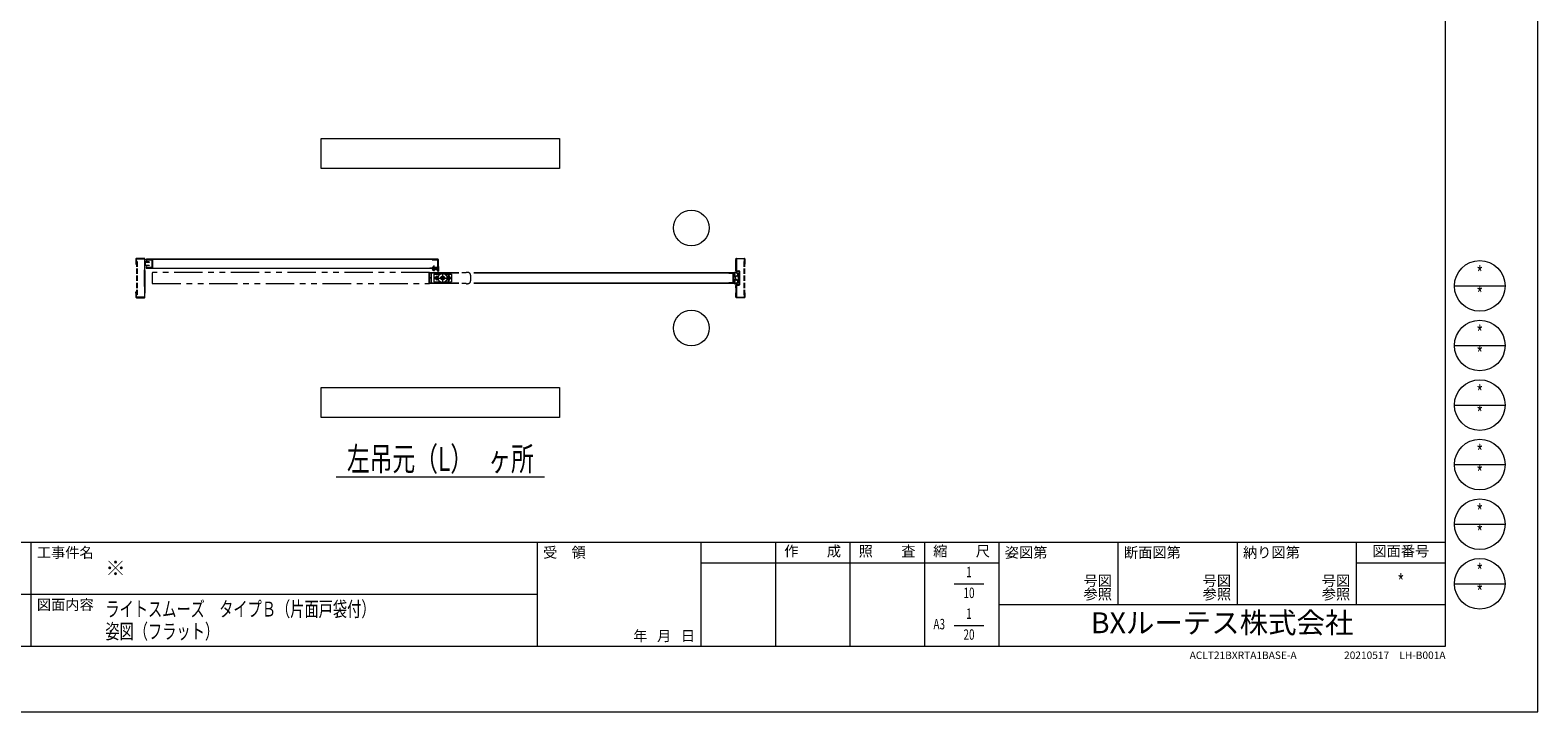
# Model space of a CAD drawing. Units: millimetres. Extents: x 0 to 8410, y 0 to 5940.
# Drawn here: x 3347 to 8410, y 0 to 2289 of the extents above; entities that cross this region are included whole.
import ezdxf
from ezdxf.enums import TextEntityAlignment as Align

# ---------------------------------------------------------------- set-up
doc = ezdxf.new("R2010")
doc.units = ezdxf.units.MM
doc.header["$LTSCALE"] = 3
for name, pattern in [('DASHDOT', [50.5, 30, -9, 2.5, -9]), ('DOT', [8, 6, -2]), ('PHANTOM', [63.5, 31.75, -6.35, 6.35, -6.35, 6.35, -6.35])]:
    doc.linetypes.add(name, pattern=pattern)
doc.layers.add('01_仮想線', color=251, linetype='Continuous', lineweight=13, plot=False)
doc.layers.add('02_図枠', color=7, linetype='Continuous', lineweight=13)
doc.layers.add('20_文字', color=6, linetype='Continuous', lineweight=13)
for name, color, linetype in [('10', 30, 'Continuous'), ('7', 3, 'Continuous'), ('8', 134, 'Continuous'), ('9', 5, 'Continuous')]:
    doc.layers.add(name, color=color, linetype=linetype)
doc.styles.add('文字', font='romans.shx', dxfattribs={"width": 0.7, "bigfont": 'extfont2.shx'})

# ---------------------------------------------------------------- blocks, each defined once
blk = doc.blocks.new('*G2794')
at = {"layer": '10', "color": 30, "linetype": 'Continuous', "lineweight": 9}
for p, q in [((54.88, 156.87), (54.99, 156.98)), ((54.89, 156.94), (55, 157.06)), ((54.9, 157.02), (55.02, 157.14)), ((54.91, 157.11), (55.04, 157.23)), ((54.92, 157.19), (55.08, 157.35)), ((54.94, 157.28), (55.29, 157.63)), ((55, 157.41), (55.17, 157.58)), ((55.14, 157.06), (55.19, 157.1)), ((55.18, 157.02), (55.24, 157.08)), ((55.23, 157.5), (55.38, 157.65)), ((55.23, 157), (55.28, 157.06)), ((55.28, 156.98), (55.33, 157.04)), ((55.33, 156.96), (55.38, 157.02)), ((55.34, 157.54), (55.45, 157.65)), ((55.38, 156.94), (55.43, 157)), ((55.42, 157.55), (55.52, 157.65)), ((55.43, 156.92), (55.58, 157.08)), ((55.43, 156.85), (55.56, 156.98)), ((55.47, 157.03), (55.63, 157.19)), ((55.49, 157.55), (55.59, 157.65)), ((55.5, 157.13), (55.71, 157.34)), ((55.54, 157.25), (55.65, 157.35)), ((55.55, 157.53), (55.65, 157.63)), ((55.55, 157.47), (55.65, 157.57)), ((55.55, 157.39), (55.65, 157.49)), ((55.55, 157.32), (55.65, 157.42)), ((55.68, 157.24), (55.83, 157.39)), ((55.72, 157.36), (55.83, 157.46)), ((55.73, 157.5), (55.76, 157.54)), ((55.73, 157.43), (55.82, 157.53)), ((55.75, 157.24), (55.83, 157.32)), ((54.88, 156.79), (54.98, 156.9)), ((54.88, 156.72), (54.98, 156.82)), ((54.88, 156.65), (54.98, 156.75)), ((54.88, 156.58), (54.98, 156.68)), ((54.88, 156.51), (54.98, 156.61)), ((54.89, 156.45), (54.98, 156.54)), ((54.89, 156.39), (54.99, 156.48)), ((54.9, 156.32), (54.99, 156.41)), ((54.91, 156.26), (55, 156.35)), ((54.92, 156.2), (55.01, 156.29)), ((54.94, 156.15), (55.02, 156.23)), ((54.95, 156.09), (55.03, 156.17)), ((54.97, 156.04), (55.05, 156.12)), ((55, 155.99), (55.07, 156.07)), ((55.03, 155.95), (55.1, 156.02)), ((55.06, 155.91), (55.13, 155.98)), ((55.09, 155.88), (55.16, 155.95)), ((55.13, 155.85), (55.2, 155.92)), ((55.14, 156.35), (55.16, 156.37)), ((55.16, 156.3), (55.28, 156.42)), ((55.17, 155.82), (55.25, 155.89)), ((55.22, 155.79), (55.3, 155.87)), ((55.27, 156.33), (55.41, 156.47)), ((55.27, 155.77), (55.35, 155.86)), ((55.33, 155.76), (55.42, 155.85)), ((55.39, 156.38), (55.54, 156.53)), ((55.39, 155.75), (55.49, 155.85)), ((55.43, 156.78), (55.54, 156.89)), ((55.43, 156.7), (55.53, 156.81)), ((55.43, 156.64), (55.53, 156.73)), ((55.43, 156.57), (55.53, 156.66)), ((55.44, 156.51), (55.53, 156.6)), ((55.46, 156.39), (55.55, 156.47)), ((55.46, 155.75), (55.65, 155.94)), ((55.48, 156.33), (55.56, 156.41)), ((55.49, 156.28), (55.57, 156.36)), ((55.51, 156.23), (55.59, 156.3)), ((55.53, 156.18), (55.61, 156.25)), ((55.53, 155.75), (55.65, 155.87)), ((55.55, 156.12), (55.63, 156.2)), ((55.55, 155.98), (55.73, 156.16)), ((55.55, 156.05), (55.66, 156.16)), ((55.55, 155.91), (55.65, 156.01)), ((55.6, 155.75), (55.65, 155.8)), ((55.7, 156.06), (55.8, 156.16)), ((55.73, 156.01), (55.83, 156.11)), ((55.73, 155.94), (55.83, 156.04)), ((55.73, 155.88), (55.83, 155.97)), ((55.79, 155.86), (55.83, 155.9))]:
    blk.add_line(p, q, dxfattribs=at)
blk = doc.blocks.new('*G2996')
at = {"layer": '10', "color": 30, "linetype": 'Continuous', "lineweight": 9}
for p, q in [((105.3, 158.63), (105.38, 158.56)), ((105.3, 158.56), (105.38, 158.49)), ((105.3, 158.49), (105.38, 158.42)), ((105.3, 158.42), (105.42, 158.3)), ((105.3, 158.35), (105.38, 158.27)), ((105.3, 158.28), (105.38, 158.2)), ((105.3, 158.21), (105.38, 158.13)), ((105.3, 158.14), (105.38, 158.06)), ((105.3, 158.07), (105.38, 157.99)), ((105.3, 158), (105.38, 157.92)), ((105.3, 157.93), (105.38, 157.85)), ((105.32, 158.68), (105.38, 158.63)), ((105.37, 158.7), (105.38, 158.7)), ((105.4, 157.9), (105.44, 157.86)), ((105.44, 158.35), (105.54, 158.25)), ((105.44, 157.93), (105.47, 157.9)), ((105.45, 158.27), (105.47, 158.25)), ((105.47, 157.97), (105.5, 157.94)), ((105.51, 158.35), (105.61, 158.25)), ((105.51, 158), (105.52, 157.99)), ((105.58, 158.35), (105.64, 158.3)), ((105.63, 158.23), (105.65, 158.22)), ((105.65, 158.35), (105.7, 158.3)), ((105.66, 158.27), (105.7, 158.23)), ((105.71, 158.29), (105.75, 158.25)), ((105.72, 158.35), (105.79, 158.28)), ((105.8, 158.35), (105.85, 158.3))]:
    blk.add_line(p, q, dxfattribs=at)
blk = doc.blocks.new('*G3097')
at = {"layer": '10', "color": 30, "linetype": 'PHANTOM', "lineweight": 9}
for p, q in [((105.39, 156.7), (105.51, 156.9)), ((105.51, 156.5), (105.39, 156.7)), ((105.51, 156.9), (105.74, 156.9)), ((105.74, 156.5), (105.51, 156.5)), ((105.74, 156.9), (105.86, 156.7)), ((105.86, 156.7), (105.74, 156.5))]:
    blk.add_line(p, q, dxfattribs=at)
blk = doc.blocks.new('*G3198')
at = {"layer": '10', "color": 30, "linetype": 'PHANTOM', "lineweight": 9}
for p, q in [((103.39, 156.7), (103.51, 156.9)), ((103.51, 156.5), (103.39, 156.7)), ((103.51, 156.9), (103.74, 156.9)), ((103.74, 156.5), (103.51, 156.5)), ((103.74, 156.9), (103.86, 156.7)), ((103.86, 156.7), (103.74, 156.5))]:
    blk.add_line(p, q, dxfattribs=at)

msp = doc.modelspace()

# ---------------------------------------------------------------- linework, layer by layer
at = {"layer": '01_仮想線'}
msp.add_lwpolyline([(8410, 0), (8410, 5940), (0, 5940), (0, 0)], close=True, dxfattribs=at)
at = {"layer": '02_図枠'}
for p, q in [((8100, 220), (8100, 5720)), ((8130, 1430), (8300, 1430)), ((8130, 1230), (8300, 1230)), ((8130, 1030), (8300, 1030)), ((8130, 830), (8300, 830)), ((8130, 630), (8300, 630)), ((400, 570), (8100, 570)), ((3350, 570), (3350, 220)), ((5050, 570), (5050, 220)), ((5600, 570), (5600, 220)), ((5850, 570), (5850, 220)), ((6100, 570), (6100, 220)), ((6350, 570), (6350, 220)), ((6600, 570), (6600, 220)), ((7000, 570), (7000, 360)), ((7400, 570), (7400, 360)), ((7800, 570), (7800, 360)), ((5600, 500), (6600, 500)), ((7800, 500), (8100, 500)), ((6450, 430), (6550, 430)), ((8130, 430), (8300, 430)), ((1950, 395), (5050, 395)), ((6600, 360), (8100, 360)), ((6450, 290), (6550, 290)), ((400, 220), (8100, 220))]:
    msp.add_line(p, q, dxfattribs=at)
for centre in [(8215, 1430), (8215, 1230), (8215, 1030), (8215, 830), (8215, 630), (8215, 430)]:
    msp.add_circle(centre, 85, dxfattribs=at)
at = {"layer": '10', "color": 30, "linetype": 'Continuous', "lineweight": 15}
for p, q in [((4707.2, 1485.34), (4697.8, 1485.34)), ((4697.8, 1484.94), (4697.8, 1485.34)), ((4707.2, 1484.94), (4697.8, 1484.94)), ((4700.9, 1495.34), (4700.5, 1494.94)), ((4700.5, 1494.94), (4700.5, 1491.752)), ((4704.5, 1494.94), (4700.5, 1494.94)), ((4700.5, 1489.552), (4700.5, 1488.169)), ((4700.5, 1486.544), (4700.5, 1485.34)), ((4700.9, 1495.34), (4700.9, 1491.752)), ((4704.1, 1495.34), (4700.9, 1495.34)), ((4700.9, 1489.552), (4700.9, 1488.097)), ((4700.9, 1486.472), (4700.9, 1485.34)), ((4704.1, 1491.752), (4704.1, 1495.34)), ((4704.5, 1494.94), (4704.1, 1495.34)), ((4704.1, 1487.523), (4704.1, 1489.552)), ((4704.1, 1485.34), (4704.1, 1485.897)), ((4704.5, 1491.752), (4704.5, 1494.94)), ((4704.5, 1487.451), (4704.5, 1489.552)), ((4704.5, 1485.34), (4704.5, 1485.825)), ((4707.2, 1485.34), (4707.2, 1484.94)), ((4708, 1488.552), (4709, 1488.552)), ((4709, 1488.552), (4709.403, 1487.889)), ((4711.698, 1486.875), (4709.647, 1487.684)), ((4710.17, 1488.552), (4712.3, 1488.552)), ((4710.17, 1488.552), (4712.064, 1487.805)), ((4712.3, 1488.052), (4712.3, 1488.552)), ((4715.506, 1487.552), (4712.8, 1487.552)), ((4713.47, 1488.552), (4716.5, 1488.552)), ((4716.1, 1479.752), (4714.6, 1481.752)), ((4715.4, 1482.352), (4716.75, 1480.552)), ((4716.5, 1479.552), (4718.7, 1479.552)), ((4716.75, 1480.552), (4717.5, 1480.552)), ((4717.5, 1480.552), (4717.5, 1487.552)), ((4719, 1495.052), (4719, 1479.852)), ((5708.5, 1467.802), (5708.5, 1472.802)), ((5709, 1473.302), (5710, 1473.302)), ((5710.5, 1472.802), (5710.5, 1469.802)), ((5711, 1469.302), (5711.5, 1469.302)), ((5712, 1469.802), (5712, 1475.052)), ((5716.474, 1475.552), (5712.5, 1475.552)), ((5714, 1467.979), (5714, 1473.052)), ((5716.474, 1473.552), (5714.5, 1473.552)), ((5708.5, 1440.302), (5708.5, 1445.302)), ((5711.686, 1467.302), (5709, 1467.302)), ((5711.686, 1445.802), (5709, 1445.802)), ((5710, 1439.802), (5709, 1439.802)), ((5710.5, 1443.302), (5710.5, 1440.302)), ((5711.5, 1443.802), (5711, 1443.802)), ((5712, 1438.052), (5712, 1443.302)), ((5712.5, 1437.552), (5716.474, 1437.552)), ((5714, 1440.052), (5714, 1445.126)), ((5716.474, 1439.552), (5714.5, 1439.552)), ((5715.866, 1462.3), (5721.711, 1464.744)), ((5715.866, 1450.805), (5721.711, 1448.36)), ((5722.289, 1463.36), (5716.156, 1460.796)), ((5722.289, 1449.744), (5716.156, 1452.309)), ((5721.711, 1464.744), (5722.289, 1463.36)), ((5721.711, 1448.36), (5722.289, 1449.744))]:
    msp.add_line(p, q, dxfattribs=at)
at = {"layer": '10', "color": 30, "linetype": 'DASHDOT', "lineweight": 15}
for p, q in [((4702.5, 1498.34), (4702.5, 1479.84)), ((4732.5, 1474.552), (4732.5, 1438.552)), ((4752.5, 1468.552), (4752.5, 1444.552)), ((4704.5, 1456.552), (4760.5, 1456.552)), ((4712.5, 1464.552), (4712.5, 1448.552))]:
    msp.add_line(p, q, dxfattribs=at)
at = {"layer": '10', "color": 30, "linetype": 'PHANTOM', "lineweight": 15}
for p, q in [((4702.5, 1469.052), (4724.208, 1469.052)), ((4702.5, 1469.052), (4702.5, 1444.052)), ((4740.792, 1469.052), (4762.5, 1469.052)), ((4762.5, 1469.052), (4762.5, 1444.052)), ((4702.5, 1444.052), (4724.208, 1444.052)), ((4710.5, 1457.052), (4710.5, 1456.052)), ((4711.9, 1457.052), (4710.5, 1457.052)), ((4710.5, 1456.052), (4711.9, 1456.052)), ((4711.9, 1460.552), (4711.9, 1457.052)), ((4711.9, 1456.052), (4711.9, 1452.552)), ((4713.1, 1457.052), (4713.1, 1460.552)), ((4713.1, 1457.052), (4714.5, 1457.052)), ((4713.1, 1452.552), (4713.1, 1456.052)), ((4714.5, 1456.052), (4713.1, 1456.052)), ((4714.5, 1457.052), (4714.5, 1456.052)), ((4740.792, 1444.052), (4762.5, 1444.052)), ((4749.9, 1462.952), (4749.9, 1460.823)), ((4749.9, 1452.282), (4749.9, 1450.152)), ((4750.5, 1457.052), (4750.5, 1456.052)), ((4751.9, 1457.052), (4750.5, 1457.052)), ((4750.5, 1456.052), (4751.9, 1456.052)), ((4751.9, 1460.552), (4751.9, 1457.052)), ((4751.9, 1456.052), (4751.9, 1452.552)), ((4753.1, 1457.052), (4753.1, 1460.552)), ((4753.1, 1457.052), (4754.5, 1457.052)), ((4753.1, 1452.552), (4753.1, 1456.052)), ((4754.5, 1456.052), (4753.1, 1456.052)), ((4754.5, 1457.052), (4754.5, 1456.052)), ((4755.1, 1462.952), (4755.1, 1460.823)), ((4755.1, 1452.282), (4755.1, 1450.152))]:
    msp.add_line(p, q, dxfattribs=at)
for centre, radius in [((4732.5, 1456.552), 15), ((4712.5, 1456.552), 5), ((4732.5, 1456.552), 6.25), ((4732.5, 1456.552), 4), ((4752.5, 1456.552), 5)]:
    msp.add_circle(centre, radius, dxfattribs=at)
at = {"layer": '10', "color": 30, "linetype": 'Continuous', "lineweight": 15}
for centre, radius, start, end in [((4702.5, 1489.15), 6.31, 221.849003, 318.150997), ((4708, 1489.052), 0.5, 90, 180), ((4708, 1489.052), 0.5, 180, 270), ((4709.83, 1488.149), 0.5, 211.278062, 248.470979), ((4711.881, 1487.34), 0.5, 248.415025, 68.470979), ((4712.8, 1488.052), 0.5, 180, 270), ((4715, 1482.052), 0.5, 36.887592, 216.869898), ((4715.506, 1488.052), 0.5, 270, 90), ((4716.5, 1480.052), 0.5, 216.869898, 270), ((4716.5, 1487.552), 1, 0, 90), ((4717.5, 1495.052), 1.5, 0, 90), ((4718.7, 1479.852), 0.3, 270, 0), ((5709, 1472.802), 0.5, 90, 180), ((5710, 1472.802), 0.5, 0, 90), ((5711, 1469.802), 0.5, 180, 270), ((5711.5, 1469.802), 0.5, 270, 0), ((5712.5, 1475.052), 0.5, 90, 180), ((5714.5, 1473.052), 0.5, 90, 180), ((5716.474, 1465.552), 10, 13.002878, 90), ((5716.474, 1465.552), 8, 13.002878, 90), ((5709, 1467.802), 0.5, 180, 270), ((5709, 1445.302), 0.5, 90, 180), ((5709, 1440.302), 0.5, 180, 270), ((5710, 1440.302), 0.5, 270, 0), ((5711, 1443.302), 0.5, 90, 180), ((5711.5, 1443.302), 0.5, 0, 90), ((5711.686, 1466.802), 0.5, 25.438641, 90), ((5711.686, 1446.302), 0.5, 270, 334.561359), ((5712.5, 1438.052), 0.5, 180, 270), ((5690.138, 1456.552), 24.362, 334.561359, 25.438641), ((5715, 1467.979), 1, 180, 204.682731), ((5715, 1445.126), 1, 155.317269, 180), ((5714.5, 1440.052), 0.5, 180, 270), ((5690.138, 1456.552), 26.362, 12.593347, 24.682731), ((5690.138, 1456.552), 26.362, 335.317269, 347.406653), ((5690.138, 1456.552), 26.362, 350.73715, 9.26285), ((5716.474, 1447.552), 8, 270, 346.997122), ((5716.474, 1447.552), 10, 270, 346.997122), ((5677.5, 1456.552), 48, 346.997122, 13.002878), ((5677.5, 1456.552), 50, 346.997122, 13.002878)]:
    msp.add_arc(centre, radius, start, end, dxfattribs=at)
at = {"layer": '10', "color": 30, "linetype": 'PHANTOM', "lineweight": 15}
for centre, radius, start, end in [((4712.5, 1456.552), 4, 98.626927, 261.373073), ((4712.5, 1456.552), 3.5, 99.87089, 260.12911), ((4712.5, 1456.552), 4, 278.626927, 81.373073), ((4712.5, 1456.552), 3.5, 279.87089, 80.12911), ((4752.5, 1456.552), 4, 98.626927, 261.373073), ((4752.5, 1456.552), 3.5, 99.87089, 260.12911), ((4752.5, 1462.952), 2.6, 0, 180), ((4752.5, 1450.152), 2.6, 180, 0), ((4752.5, 1456.552), 4, 278.626927, 81.373073), ((4752.5, 1456.552), 3.5, 279.87089, 80.12911)]:
    msp.add_arc(centre, radius, start, end, dxfattribs=at)
at = {"layer": '7', "color": 2, "linetype": 'Continuous', "lineweight": 15}
for p, q in [((4325, 1824.752), (4325, 1924.752)), ((4325, 1924.752), (5125, 1924.752)), ((5125, 1924.752), (5125, 1824.752)), ((5125, 1824.752), (4325, 1824.752)), ((4325, 988.752), (4325, 1088.752)), ((4325, 1088.752), (5125, 1088.752)), ((5125, 1088.752), (5125, 988.752)), ((5125, 988.752), (4325, 988.752)), ((4375, 788.752), (5075, 788.752))]:
    msp.add_line(p, q, dxfattribs=at)
at = {"layer": '8', "color": 134, "linetype": 'Continuous', "lineweight": 15}
for p, q in [((3702.5, 1520.952), (3702.5, 1502.552)), ((3730.9, 1522.552), (3704.1, 1522.552)), ((3704.1, 1502.552), (3704.1, 1520.952)), ((3704.1, 1520.952), (3730.9, 1520.952)), ((3730.9, 1520.952), (3730.9, 1519.173)), ((3730.9, 1519.669), (3730.9, 1517.529)), ((3732.5, 1519.381), (3732.5, 1520.952)), ((3732.5, 1519.596), (3732.5, 1517.346)), ((5717.5, 1519.381), (5717.5, 1520.952)), ((5717.5, 1519.596), (5717.5, 1517.346)), ((5719.1, 1522.552), (5745.9, 1522.552)), ((5719.1, 1520.952), (5719.1, 1519.173)), ((5745.9, 1520.952), (5719.1, 1520.952)), ((5719.1, 1519.669), (5719.1, 1517.529)), ((5745.9, 1502.552), (5745.9, 1520.952)), ((5747.5, 1520.952), (5747.5, 1502.552)), ((3702.5, 1502.552), (3704.1, 1502.552)), ((3730.9, 1518.053), (3730.9, 1481.152)), ((3730.9, 1428.065), (3730.9, 1484.25)), ((3732.5, 1481.152), (3732.5, 1517.637)), ((3732.5, 1481.793), (3732.5, 1428.559)), ((4692.799, 1489.552), (4692.516, 1487.978)), ((4709.927, 1484.851), (4692.516, 1487.978)), ((4710.209, 1486.426), (4692.799, 1489.552)), ((4716.757, 1487.796), (4710.209, 1486.426)), ((4710.537, 1484.86), (4717.084, 1486.23)), ((4717.084, 1486.23), (4716.757, 1487.796)), ((5717.5, 1481.152), (5717.5, 1517.637)), ((5719.1, 1518.053), (5719.1, 1481.152)), ((5719.1, 1481.152), (5727.5, 1481.152)), ((5719.1, 1479.552), (5727.5, 1479.552)), ((5727.5, 1479.552), (5727.5, 1433.552)), ((5729.1, 1479.552), (5729.1, 1433.552)), ((5747.5, 1502.552), (5745.9, 1502.552)), ((3730.9, 1431.952), (3730.9, 1423.488)), ((3730.9, 1425.186), (3730.9, 1405.003)), ((3732.5, 1423.056), (3732.5, 1431.952)), ((3732.5, 1426.39), (3732.5, 1405.28)), ((5717.5, 1423.056), (5717.5, 1431.952)), ((5717.5, 1426.39), (5717.5, 1405.28)), ((5727.5, 1433.552), (5719.1, 1433.552)), ((5719.1, 1431.952), (5719.1, 1423.488)), ((5727.5, 1431.952), (5719.1, 1431.952)), ((5719.1, 1425.186), (5719.1, 1405.003)), ((3702.5, 1410.552), (3704.1, 1410.552)), ((3702.5, 1406.071), (3702.5, 1410.552)), ((3702.5, 1406.625), (3702.5, 1392.152)), ((3704.1, 1410.552), (3704.1, 1405.331)), ((3704.1, 1392.152), (3704.1, 1406.378)), ((3730.9, 1392.152), (3704.1, 1392.152)), ((3704.1, 1390.552), (3730.9, 1390.552)), ((3730.9, 1406.686), (3730.9, 1392.152)), ((3732.5, 1392.152), (3732.5, 1406.995)), ((5717.5, 1392.152), (5717.5, 1406.995)), ((5719.1, 1406.686), (5719.1, 1392.152)), ((5719.1, 1392.152), (5745.9, 1392.152)), ((5745.9, 1390.552), (5719.1, 1390.552)), ((5745.9, 1410.552), (5745.9, 1405.331)), ((5747.5, 1410.552), (5745.9, 1410.552)), ((5745.9, 1392.152), (5745.9, 1406.378)), ((5747.5, 1406.071), (5747.5, 1410.552)), ((5747.5, 1406.625), (5747.5, 1392.152))]:
    msp.add_line(p, q, dxfattribs=at)
at = {"layer": '8', "color": 134, "linetype": 'DOT', "lineweight": 15}
for p, q in [((3704.1, 1512.552), (3704.1, 1400.552)), ((3706.4, 1512.552), (3704.1, 1512.552)), ((3706.4, 1512.552), (3706.4, 1400.552)), ((5743.6, 1512.552), (5743.6, 1400.552)), ((5743.6, 1512.552), (5745.9, 1512.552)), ((5745.9, 1512.552), (5745.9, 1400.552)), ((3706.4, 1400.552), (3704.1, 1400.552)), ((5743.6, 1400.552), (5745.9, 1400.552))]:
    msp.add_line(p, q, dxfattribs=at)
at = {"layer": '8', "color": 134, "linetype": 'Continuous', "lineweight": 15}
for centre, start, end in [((3704.1, 1520.952), 90, 180), ((3730.9, 1520.952), 0, 90), ((5719.1, 1520.952), 90, 180), ((5745.9, 1520.952), 0, 90), ((4710.209, 1486.426), 259.818731, 281.818733), ((5719.1, 1481.152), 180, 270), ((5727.5, 1479.552), 0, 90), ((5719.1, 1431.952), 90, 180), ((5727.5, 1433.552), 270, 0), ((3704.1, 1392.152), 180, 270), ((3730.9, 1392.152), 270, 0), ((5719.1, 1392.152), 180, 270), ((5745.9, 1392.152), 270, 0)]:
    msp.add_arc(centre, 1.6, start, end, dxfattribs=at)
at = {"layer": '9', "color": 5, "linetype": 'Continuous', "lineweight": 15}
for p, q in [((3737.5, 1518.952), (3737.5, 1513.552)), ((4716.9, 1519.552), (3738.1, 1519.552)), ((3738.1, 1518.952), (3756.5, 1518.952)), ((3738.1, 1518.952), (3738.1, 1513.552)), ((4716.9, 1518.952), (3738.1, 1518.952)), ((4696.9, 1518.952), (4715.3, 1518.952)), ((4696.9, 1518.952), (4696.9, 1517.352)), ((4716.9, 1490.152), (4716.9, 1518.952)), ((4717.5, 1518.952), (4717.5, 1491.152)), ((3732.5, 1508.952), (3732.5, 1500.152)), ((3747.5, 1510.552), (3734.1, 1510.552)), ((3734.1, 1508.952), (3734.1, 1500.152)), ((3747.5, 1508.952), (3734.1, 1508.952)), ((3734.1, 1500.152), (3747.5, 1500.152)), ((3747.5, 1498.552), (3734.1, 1498.552)), ((3738.1, 1513.552), (3737.5, 1513.552)), ((3737.5, 1495.552), (3737.5, 1490.152)), ((3738.1, 1495.552), (3737.5, 1495.552)), ((3738.1, 1517.352), (3756.5, 1517.352)), ((3738.1, 1495.552), (3738.1, 1490.152)), ((3756.5, 1491.752), (3738.1, 1491.752)), ((3756.5, 1490.152), (3738.1, 1490.152)), ((3738.1, 1490.152), (4716.9, 1490.152)), ((3738.1, 1489.552), (4689.682, 1489.552)), ((3747.5, 1510.552), (3747.5, 1509.241)), ((3747.5, 1509.693), (3747.5, 1508.952)), ((3747.5, 1500.152), (3747.5, 1498.552)), ((3756.5, 1517.352), (3756.5, 1491.752)), ((3758.1, 1517.352), (3758.1, 1491.752)), ((4687.5, 1457.152), (4687.5, 1473.952)), ((4688.1, 1474.552), (4787, 1474.552)), ((4688.1, 1473.952), (4787, 1473.952)), ((4688.1, 1457.152), (4688.1, 1473.952)), ((4715.9, 1489.552), (4689.1, 1489.552)), ((4693, 1472.752), (4693, 1440.352)), ((4708.5, 1473.952), (4694.2, 1473.952)), ((4708, 1472.752), (4694.2, 1472.752)), ((4694.2, 1472.752), (4694.2, 1440.352)), ((4696.9, 1517.352), (4715.3, 1517.352)), ((4696.9, 1491.752), (4696.9, 1490.152)), ((4715.3, 1491.752), (4696.9, 1491.752)), ((4715.3, 1490.152), (4696.9, 1490.152)), ((4708, 1489.552), (4716.9, 1489.552)), ((4708, 1473.952), (4708, 1472.752)), ((4715.3, 1517.352), (4715.3, 1491.752)), ((4716.9, 1517.352), (4716.9, 1491.752)), ((4717.5, 1490.152), (4717.5, 1496.552)), ((4837.5, 1474.552), (5711.4, 1474.552)), ((4837.5, 1473.952), (5711.4, 1473.952)), ((5693, 1473.952), (5707.3, 1473.952)), ((5693.5, 1473.952), (5693.5, 1472.752)), ((5693.5, 1472.752), (5707.3, 1472.752)), ((5707.3, 1472.752), (5707.3, 1440.352)), ((5708.5, 1472.752), (5708.5, 1440.352)), ((5711.4, 1473.952), (5711.4, 1470.052)), ((5712, 1470.052), (5711.4, 1470.052)), ((5712, 1473.952), (5712, 1470.052)), ((4687.5, 1439.152), (4687.5, 1455.952)), ((4693, 1457.152), (4688.1, 1457.152)), ((4693, 1456.552), (4688.1, 1456.552)), ((4688.1, 1439.152), (4688.1, 1455.952)), ((4693, 1455.952), (4688.1, 1455.952)), ((4787, 1439.152), (4688.1, 1439.152)), ((4787, 1438.552), (4688.1, 1438.552)), ((4694.2, 1440.352), (4708, 1440.352)), ((4694.2, 1439.152), (4708.5, 1439.152)), ((4708, 1440.352), (4708, 1439.152)), ((5711.4, 1439.152), (4837.5, 1439.152)), ((5711.4, 1438.552), (4837.5, 1438.552)), ((5707.3, 1439.152), (5693, 1439.152)), ((5707.3, 1440.352), (5693.5, 1440.352)), ((5693.5, 1440.352), (5693.5, 1439.152)), ((5711.4, 1443.052), (5711.4, 1439.152)), ((5712, 1443.052), (5711.4, 1443.052)), ((5712, 1443.052), (5712, 1439.152))]:
    msp.add_line(p, q, dxfattribs=at)
at = {"layer": '9', "color": 5, "linetype": 'PHANTOM', "lineweight": 15}
for p, q in [((3757.5, 1473.952), (3757.5, 1439.152)), ((4688.308, 1474.552), (3758.1, 1474.552)), ((4797, 1474.552), (4811.4, 1474.552)), ((4812, 1473.952), (4812, 1475.052)), ((4816.474, 1475.552), (4812.5, 1475.552)), ((3758.1, 1438.552), (4688.257, 1438.552)), ((4811.4, 1438.552), (4797, 1438.552)), ((4812, 1438.052), (4812, 1439.152)), ((4812.5, 1437.552), (4816.474, 1437.552))]:
    msp.add_line(p, q, dxfattribs=at)
at = {"layer": '9', "color": 5, "linetype": 'Continuous', "lineweight": 15}
for centre in [(5567.5, 1624.552), (5567.5, 1288.552)]:
    msp.add_circle(centre, 60, dxfattribs=at)
for centre, radius, start, end in [((3738.1, 1518.952), 0.6, 90, 180), ((3756.5, 1517.352), 1.6, 0, 90), ((4715.3, 1517.352), 1.6, 0, 90), ((4716.9, 1518.952), 0.6, 0, 90), ((3734.1, 1508.952), 1.6, 90, 180), ((3734.1, 1500.152), 1.6, 180, 270), ((3738.1, 1490.152), 0.6, 180, 270), ((3756.5, 1491.752), 1.6, 270, 0), ((4688.1, 1473.952), 0.6, 90, 180), ((4694.2, 1472.752), 1.2, 90, 180), ((4715.3, 1491.752), 1.6, 270, 0), ((4716.9, 1490.152), 0.6, 270, 0), ((5707.3, 1472.752), 1.2, 0, 90), ((5711.4, 1473.952), 0.6, 0, 90), ((4688.1, 1457.152), 0.6, 180, 270), ((4688.1, 1455.952), 0.6, 90, 180), ((4688.1, 1439.152), 0.6, 180, 270), ((4694.2, 1440.352), 1.2, 180, 270), ((5707.3, 1440.352), 1.2, 270, 0), ((5711.4, 1439.152), 0.6, 270, 0)]:
    msp.add_arc(centre, radius, start, end, dxfattribs=at)
at = {"layer": '9', "color": 5, "linetype": 'PHANTOM', "lineweight": 15}
for centre, radius, start, end in [((3758.1, 1473.952), 0.6, 90, 180), ((4811.4, 1473.952), 0.6, 0, 90), ((4812.5, 1475.052), 0.5, 90, 180), ((4816.474, 1465.552), 10, 13.002878, 90), ((3758.1, 1439.152), 0.6, 180, 270), ((4811.4, 1439.152), 0.6, 270, 0), ((4812.5, 1438.052), 0.5, 180, 270), ((4816.474, 1447.552), 10, 270, 346.997122), ((4777.5, 1456.552), 50, 346.997122, 13.002878)]:
    msp.add_arc(centre, radius, start, end, dxfattribs=at)

# ---------------------------------------------------------------- block references
at = {"lineweight": 15, "xscale": -20, "yscale": 20, "zscale": 20}
for name in ['*G2996', '*G2794', '*G3097', '*G3198']:
    msp.add_blockref(name, (6825, -1677.448), dxfattribs=at)

# ---------------------------------------------------------------- texts
at = {"layer": '01_仮想線', "style": '文字', "width": 0.7}
for p in [(8215, 1465), (8215, 1395), (8215, 1265), (8215, 1195), (8215, 1065), (8215, 995), (8215, 865), (8215, 795), (8215, 665), (8215, 595), (7950, 430), (8215, 465), (8215, 395)]:
    msp.add_text('*', height=50, dxfattribs=at).set_placement(p, align=Align.MIDDLE)
at = {"layer": '01_仮想線', "style": '文字'}
msp.add_text('※', height=50, dxfattribs=at).set_placement((3600, 482.5), align=Align.MIDDLE_LEFT)
at = {"layer": '20_文字', "style": '文字', "width": 0.7}
for s, height, p in [('左吊元（L）   ヶ所', 80, (4725, 838.752)), ('1', 35, (6500, 465)), ('10', 35, (6500, 395)), ('A3', 35, (6400, 290)), ('1', 35, (6500, 325)), ('20', 35, (6500, 255))]:
    msp.add_text(s, height=height, dxfattribs=at).set_placement(p, align=Align.MIDDLE)
at = {"layer": '20_文字', "style": '文字'}
for s, p in [('工事件名', (3370, 535)), ('受\u3000領', (5070, 535)), ('姿図第', (6620, 535)), ('断面図第', (7020, 535)), ('納り図第', (7420, 535)), ('図面内容', (3370, 360))]:
    msp.add_text(s, height=35, dxfattribs=at).set_placement(p, align=Align.MIDDLE_LEFT)
for s, height, p in [('作\u3000\u3000成', 35, (5975, 535)), ('照\u3000\u3000査', 35, (6225, 535)), ('縮\u3000\u3000尺', 35, (6475, 535)), ('図面番号', 35, (7950, 535)), ('BXルーテス株式会社', 70, (7350, 290))]:
    msp.add_text(s, height=height, dxfattribs=at).set_placement(p, align=Align.MIDDLE)
for s, height, p in [('号図', 35, (6980, 440)), ('号図', 35, (7380, 440)), ('号図', 35, (7780, 440)), ('参照', 35, (6980, 395)), ('参照', 35, (7380, 395)), ('参照', 35, (7780, 395)), ('年   月   日', 35, (5580, 255)), ('ACLT21BXRTA1BASE-A', 25, (7600, 190)), ('20210517\u3000LH-B001A', 25, (8100, 190))]:
    msp.add_text(s, height=height, dxfattribs=at).set_placement(p, align=Align.MIDDLE_RIGHT)
at = {"layer": '20_文字', "style": '文字', "width": 0.7}
for s, p in [('ライトスムーズ\u3000タイプＢ（片面戸袋付）', (3600, 345)), ('姿図（フラット）', (3600, 270))]:
    msp.add_text(s, height=50, dxfattribs=at).set_placement(p, align=Align.MIDDLE_LEFT)

doc.saveas('drawing.dxf')
